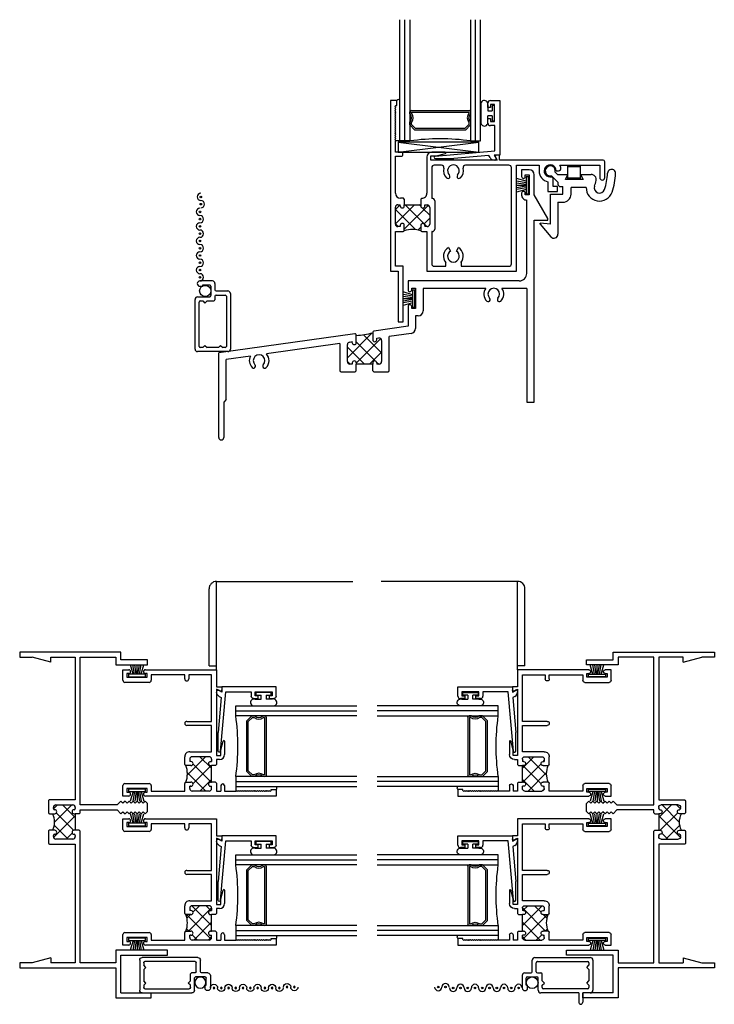
# Model space of a CAD drawing. Extents: x -12.9 to 24, y -0.5 to 48.
# Drawn here: x -12.9 to -4.3, y -0.4 to 11.8 of the extents above; entities that cross this region are included whole.
import ezdxf

# ---------------------------------------------------------------- set-up
doc = ezdxf.new("R2010")
doc.units = 0
doc.header["$LTSCALE"] = 0.3
doc.header["$MEASUREMENT"] = 0
doc.layers.get('0').update_dxf_attribs({"linetype": 'CONTINUOUS'})
for name, color, linetype in [('22B_SI04$0$HARD_SEAL', 7, 'CONTINUOUS'), ('22B_SI04$0$SPRNGLOK', 40, 'CONTINUOUS'), ('B220035$0$THERMAL', 3, 'CONTINUOUS'), ('B221022$0$THERMAL', 3, 'CONTINUOUS'), ('b221072$0$THERMAL', 3, 'CONTINUOUS'), ('B221072A$0$GLASS', 86, 'CONTINUOUS'), ('B221072A$0$HARD_SEAL', 7, 'CONTINUOUS'), ('B221072A$0$IG_SPACER', 86, 'CONTINUOUS'), ('B221072A$0$SETTING_BLOCK', 86, 'CONTINUOUS'), ('b221082$0$THERMAL', 3, 'CONTINUOUS'), ('B221082A$0$GLASS', 86, 'CONTINUOUS'), ('B221082A$0$HARD_SEAL', 7, 'CONTINUOUS'), ('B221082A$0$IG_SPACER', 86, 'CONTINUOUS'), ('b990670$0$SCREEN_MESH', 5, 'CONTINUOUS'), ('b990670$0$SPLINE', 5, 'CONTINUOUS'), ('b990671$0$SCREEN_MESH', 5, 'CONTINUOUS'), ('b990671$0$SPLINE', 5, 'CONTINUOUS'), ('E220035$0$EXT_FRAME', 5, 'CONTINUOUS'), ('E221022$0$EXT_FRAME', 5, 'CONTINUOUS'), ('E221072$0$EXT_SASH', 6, 'CONTINUOUS'), ('E221082$0$EXT_SASH', 6, 'CONTINUOUS'), ('E221092$0$EXT_BEAD', 1, 'CONTINUOUS'), ('E289003$0$EXT_MISC', 5, 'CONTINUOUS'), ('E990670$0$EXT_MISC', 5, 'CONTINUOUS'), ('E990671$0$EXT_MISC', 5, 'CONTINUOUS'), ('LIFT_RAIL', 6, 'CONTINUOUS')]:
    doc.layers.add(name, color=color, linetype=linetype)
doc.layers.add('DIMENSIONS_NOTES', color=7, linetype='CONTINUOUS', lineweight=13)

# ---------------------------------------------------------------- blocks, each defined once
blk = doc.blocks.new('22B_SI04$0$WS-229')
at = {"layer": '22B_SI04$0$HARD_SEAL'}
for p, q in [((-0.05, 0.038), (-0.083, 0.155)), ((-0.03, 0.038), (-0.052, 0.155)), ((-0.01, 0.038), (-0.029, 0.155)), ((0, 0.038), (0, 0.155)), ((0.01, 0.038), (0.029, 0.155)), ((0.03, 0.038), (0.052, 0.155)), ((0.05, 0.038), (0.085, 0.155)), ((-0.106, 0.038), (-0.106, 0.008)), ((0.106, 0.038), (-0.106, 0.038)), ((-0.106, 0.008), (0.106, 0.008)), ((0.106, 0.008), (0.106, 0.038))]:
    blk.add_line(p, q, dxfattribs=at)
blk = doc.blocks.new('E221092')
at = {"layer": 'E221092$0$EXT_BEAD'}
for p, q in [((-0.147, 0.587), (-0.147, 0.644)), ((-0.116, 0.675), (0, 0.675)), ((-0.063, 0.625), (-0.112, 0.625)), ((-0.112, 0.625), (-0.112, 0.587)), ((-0.063, 0.415), (-0.063, 0.625)), ((0, 0.675), (0, 0)), ((-0.112, 0.587), (-0.147, 0.587)), ((-0.147, 0.452), (-0.112, 0.452)), ((-0.147, 0.396), (-0.147, 0.452)), ((-0.112, 0.452), (-0.112, 0.415)), ((-0.112, 0.415), (-0.063, 0.415)), ((-0.062, 0.365), (-0.116, 0.365)), ((-0.062, 0.051), (-0.062, 0.365)), ((-0.798, -0.014), (-0.062, 0.051)), ((0, 0), (-0.067, 0)), ((-0.067, 0), (-0.044, -0.041)), ((-0.797, -0.044), (-0.568, -0.044)), ((-0.135, -0.006), (-0.568, -0.044)), ((-0.12, -0.032), (-0.135, -0.006)), ((-0.057, -0.063), (-0.066, -0.063))]:
    blk.add_line(p, q, dxfattribs=at)
for centre, radius, start, end in [((-0.116, 0.644), 0.031, 90, 180), ((-0.116, 0.396), 0.031, 180, 270), ((-0.797, -0.029), 0.015, 94.5767, 270), ((-0.066, -0.001), 0.062, 210, 270), ((-0.057, -0.048), 0.015, 270, 30)]:
    blk.add_arc(centre, radius, start, end, dxfattribs=at)
blk = doc.blocks.new('B221092')
blk.add_blockref('E221092', (0, 0))
blk = doc.blocks.new('B221072A$0$SB_16_2')
at = {"layer": 'B221072A$0$SETTING_BLOCK'}
for p, q in [((1, 0.125), (0, 0.125)), ((0, 0.125), (0, 0)), ((0, 0), (1, 0.125)), ((0, 0.125), (1, 0)), ((1, 0), (1, 0.125)), ((0, 0), (1, 0))]:
    blk.add_line(p, q, dxfattribs=at)
blk = doc.blocks.new('B221072A$0$G16_2_2')
at = {"layer": 'B221072A$0$GLASS'}
for p, q in [((0, 0), (0, 1.5)), ((0.062, 0), (0.062, 1.5)), ((0.124, 1.5), (0.124, 0)), ((0.876, 1.5), (0.876, 0)), ((0.938, 0), (0.938, 1.5)), ((1, 0), (1, 1.5)), ((0.062, 0), (0, 0)), ((0.124, 0), (0.062, 0)), ((0.876, 0), (0.938, 0)), ((0.938, 0), (1, 0))]:
    blk.add_line(p, q, dxfattribs=at)
at = {"layer": 'B221072A$0$IG_SPACER'}
for p, q in [((0.14, 0.375), (0.86, 0.375)), ((0.125, 0.335), (0.125, 0.36)), ((0.145, 0.355), (0.855, 0.355)), ((0.145, 0.342), (0.145, 0.355)), ((0.855, 0.355), (0.855, 0.342)), ((0.875, 0.36), (0.875, 0.335)), ((0.125, 0.197), (0.125, 0.235)), ((0.187, 0.135), (0.125, 0.197)), ((0.145, 0.205), (0.145, 0.228)), ((0.195, 0.155), (0.145, 0.205)), ((0.813, 0.135), (0.187, 0.135)), ((0.805, 0.155), (0.195, 0.155)), ((0.855, 0.205), (0.805, 0.155)), ((0.875, 0.197), (0.813, 0.135)), ((0.855, 0.228), (0.855, 0.205)), ((0.875, 0.235), (0.875, 0.197))]:
    blk.add_line(p, q, dxfattribs=at)
for centre, radius, start, end in [((0.14, 0.36), 0.015, 90, 180), ((0.86, 0.36), 0.015, 0, 90), ((0.073, 0.285), 0.0725, 316.3972, 43.6028), ((0.073, 0.285), 0.0925, 321.6083, 38.3917), ((0.927, 0.285), 0.0925, 141.6083, 218.3917), ((0.927, 0.285), 0.0725, 136.3972, 223.6028), ((0.5, -2.632), 2.658, 81.8685, 98.1315)]:
    blk.add_arc(centre, radius, start, end, dxfattribs=at)
blk = doc.blocks.new('B221072A$0$BULB')
at = {"layer": 'B221072A$0$HARD_SEAL'}
for p, q in [((-0.173, 0.11), (-0.173, -0.11)), ((-0.084, 0.105), (-0.084, 0.032)), ((-0.084, 0.032), (-0.032, 0.032)), ((-0.002, 0.095), (-0.032, 0.095)), ((-0.032, 0.095), (-0.032, 0.032)), ((-0.002, -0.095), (-0.002, 0.095)), ((-0.032, -0.031), (-0.084, -0.031)), ((-0.084, -0.105), (-0.084, -0.031)), ((-0.032, -0.031), (-0.032, -0.095)), ((-0.032, -0.095), (-0.002, -0.095))]:
    blk.add_line(p, q, dxfattribs=at)
for centre, start, end in [((-0.128, 0.113), 350.0325, 183.6902), ((-0.128, -0.113), 176.3098, 9.9675)]:
    blk.add_arc(centre, 0.0451, start, end, dxfattribs=at)
blk = doc.blocks.new('E221072')
at = {"layer": 'E221072$0$EXT_SASH'}
for p, q in [((0, 2.738), (0, 0.625)), ((0.08, 2.738), (0, 2.738)), ((0.08, 2.676), (0.08, 2.738)), ((0.056, 2.664), (0.068, 2.676)), ((0.068, 2.652), (0.056, 2.664)), ((0.056, 2.64), (0.068, 2.652)), ((0.068, 2.628), (0.056, 2.64)), ((0.056, 2.616), (0.068, 2.628)), ((0.068, 2.604), (0.056, 2.616)), ((0.056, 2.592), (0.068, 2.604)), ((0.068, 2.58), (0.056, 2.592)), ((0.056, 2.568), (0.068, 2.58)), ((0.068, 2.556), (0.056, 2.568)), ((0.068, 2.676), (0.08, 2.676)), ((0.056, 2.544), (0.068, 2.556)), ((0.068, 2.532), (0.056, 2.544)), ((0.056, 2.52), (0.068, 2.532)), ((0.068, 2.508), (0.056, 2.52)), ((0.056, 2.496), (0.068, 2.508)), ((0.068, 2.484), (0.056, 2.496)), ((0.056, 2.472), (0.068, 2.484)), ((0.068, 2.46), (0.056, 2.472)), ((0.056, 2.448), (0.068, 2.46)), ((0.068, 2.436), (0.056, 2.448)), ((0.056, 2.424), (0.068, 2.436)), ((0.068, 2.412), (0.056, 2.424)), ((0.056, 2.4), (0.068, 2.412)), ((0.068, 2.388), (0.056, 2.4)), ((0.056, 2.376), (0.068, 2.388)), ((0.068, 2.364), (0.056, 2.376)), ((0.056, 2.352), (0.068, 2.364)), ((0.068, 2.34), (0.056, 2.352)), ((0.056, 2.328), (0.068, 2.34)), ((0.068, 2.316), (0.056, 2.328)), ((0.056, 2.304), (0.068, 2.316)), ((0.068, 2.292), (0.056, 2.304)), ((0.056, 2.28), (0.068, 2.292)), ((0.068, 2.268), (0.056, 2.28)), ((0.056, 2.256), (0.068, 2.268)), ((0.068, 2.244), (0.056, 2.256)), ((0.062, 2.238), (0.068, 2.244)), ((0.062, 2.098), (0.062, 2.238)), ((0.13, 2.098), (0.062, 2.098)), ((0.678, 2.098), (0.512, 2.098)), ((0.57, 2.053), (0.681, 2.082)), ((0.062, 1.59), (0.062, 2.048)), ((0.062, 2.048), (0.13, 2.048)), ((0.451, 2.036), (0.451, 1.59)), ((0.501, 2), (0.501, 2.053)), ((0.501, 2.053), (0.57, 2.053)), ((1.321, 2), (0.501, 2)), ((1.3, 2.039), (1.321, 2)), ((1.352, 2.063), (1.314, 2.063)), ((1.352, 2), (1.352, 2.063)), ((2.634, 2), (1.352, 2)), ((2.654, 1.785), (2.654, 1.98)), ((0.512, 1.907), (0.512, 1.528)), ((0.632, 1.938), (0.543, 1.938)), ((1.468, 1.938), (0.929, 1.938)), ((1.5, 0.718), (1.5, 1.907)), ((1.561, 1.938), (1.84, 1.938)), ((1.561, 0.625), (1.561, 1.938)), ((1.84, 1.938), (1.84, 1.867)), ((2.054, 1.867), (2.081, 1.867)), ((2.097, 1.938), (2.591, 1.938)), ((2.591, 1.938), (2.591, 1.785)), ((1.951, 1.732), (1.951, 1.61)), ((2.014, 1.778), (1.998, 1.794)), ((2.014, 1.672), (2.014, 1.778)), ((1.951, 1.61), (2.067, 1.61)), ((2.067, 1.672), (2.014, 1.672)), ((2.067, 1.61), (2.067, 1.672)), ((0.16, 1.528), (0.124, 1.528)), ((0.172, 1.516), (0.16, 1.528)), ((0.375, 1.516), (0.388, 1.528)), ((0.512, 1.528), (0.517, 1.528)), ((0.548, 1.497), (0.548, 1.146)), ((0.062, 1.209), (0.062, 1.417)), ((0.093, 1.448), (0.122, 1.448)), ((0.122, 1.433), (0.122, 1.448)), ((0.172, 1.448), (0.375, 1.448)), ((0.172, 1.433), (0.172, 1.448)), ((0.375, 1.448), (0.375, 1.432)), ((0.426, 1.447), (0.455, 1.447)), ((0.426, 1.432), (0.426, 1.447)), ((0.486, 1.416), (0.486, 1.208)), ((0.062, 1.115), (0.157, 1.115)), ((0.062, 0.687), (0.062, 1.115)), ((0.122, 1.178), (0.093, 1.178)), ((0.122, 1.193), (0.122, 1.178)), ((0.172, 1.13), (0.172, 1.193)), ((0.375, 1.192), (0.375, 1.13)), ((0.375, 1.154), (0.375, 1.146)), ((0.39, 1.115), (0.451, 1.115)), ((0.426, 1.192), (0.426, 1.177)), ((0.455, 1.177), (0.426, 1.177)), ((0.451, 1.115), (0.451, 0.625)), ((0.517, 1.115), (0.512, 1.115)), ((0.512, 1.115), (0.512, 0.718)), ((0.719, 0.918), (0.744, 0.875)), ((0.817, 0.875), (0.842, 0.918)), ((0.687, 0.687), (0.687, 0.733)), ((0.874, 0.733), (0.874, 0.687)), ((0, 0.625), (0.094, 0.625)), ((0.156, 0.687), (0.062, 0.687)), ((0.094, 0.625), (0.094, 0)), ((0.156, 0), (0.156, 0.687)), ((0.451, 0.625), (1.561, 0.625)), ((0.543, 0.687), (0.687, 0.687)), ((0.874, 0.687), (1.468, 0.687)), ((0.094, 0), (0.156, 0))]:
    blk.add_line(p, q, dxfattribs=at)
for centre, radius, start, end in [((0.13, 2.073), 0.025, 0, 90), ((0.13, 2.073), 0.025, 270, 0), ((0.512, 2.036), 0.062, 90, 180), ((0.678, 2.09), 0.008, 285, 90), ((1.314, 2.047), 0.016, 90, 210), ((2.634, 1.98), 0.02, 0, 90), ((0.543, 1.907), 0.031, 90, 180), ((0.632, 1.907), 0.031, 345.2814, 90), ((0.78, 1.868), 0.122, 165.2814, 225.1428), ((0.78, 1.868), 0.0725, 314.8572, 225.1428), ((0.78, 1.868), 0.123, 314.8572, 14.7186), ((0.929, 1.907), 0.031, 90, 194.7186), ((1.468, 1.907), 0.031, 0, 90), ((1.978, 1.867), 0.138, 180, 258.7172), ((1.978, 1.867), 0.0755, 0, 284.7807), ((2.081, 1.898), 0.031, 270, 16.8412), ((1.978, 1.867), 0.138, 16.8412, 30.9636), ((0.712, 1.799), 0.025, 225.1428, 330), ((0.712, 1.799), 0.025, 330, 45.1428), ((0.849, 1.799), 0.025, 134.8572, 210), ((0.849, 1.799), 0.025, 210, 314.8572), ((2.623, 1.785), 0.031, 180, 0), ((0.124, 1.59), 0.062, 180, 270), ((0.389, 1.59), 0.062, 269.0832, 0), ((0.517, 1.497), 0.031, 0, 97.4137), ((0.093, 1.417), 0.031, 90, 180), ((0.147, 1.433), 0.025, 180, 270), ((0.147, 1.433), 0.025, 270, 360), ((0.401, 1.432), 0.025, 180, 270), ((0.401, 1.432), 0.025, 270, 360), ((0.455, 1.416), 0.031, 0, 90), ((0.093, 1.209), 0.031, 180, 270), ((0.147, 1.193), 0.025, 90, 180), ((0.147, 1.193), 0.025, 360, 90), ((0.157, 1.13), 0.015, 270, 0), ((0.39, 1.13), 0.015, 180, 270), ((0.401, 1.192), 0.025, 90, 180), ((0.401, 1.192), 0.025, 360, 90), ((0.455, 1.208), 0.031, 270, 0), ((0.517, 1.146), 0.031, 270, 360), ((0.78, 0.812), 0.123, 120, 220.2471), ((0.78, 0.812), 0.0725, 120, 60), ((0.78, 0.812), 0.122, 319.7529, 60), ((0.543, 0.718), 0.031, 180, 270), ((1.468, 0.718), 0.031, 270, 360)]:
    blk.add_arc(centre, radius, start, end, dxfattribs=at)
blk = doc.blocks.new('b221072')
at = {"layer": 'b221072$0$THERMAL'}
h = blk.add_hatch(dxfattribs=at)
h.set_pattern_fill('NET', color=256, angle=45, style=0)
h.paths.add_polyline_path([(0.486, 1.416, 0.414214), (0.455, 1.447), (0.426, 1.447), (0.426, 1.432, -0.414214), (0.401, 1.407, -0.414214), (0.375, 1.432), (0.375, 1.448), (0.172, 1.448), (0.172, 1.433, -0.414214), (0.147, 1.408, -0.414214), (0.122, 1.433), (0.122, 1.448), (0.093, 1.448, 0.414214), (0.062, 1.417), (0.062, 1.209, 0.414214), (0.093, 1.178), (0.122, 1.178), (0.122, 1.193, -0.414214), (0.147, 1.218, -0.414214), (0.172, 1.193), (0.172, 1.13, -0.094257), (0.171, 1.124, -0.179022), (0.377, 1.124, -0.094257), (0.375, 1.13), (0.375, 1.192, -0.414214), (0.401, 1.217, -0.414214), (0.426, 1.192), (0.426, 1.177), (0.455, 1.177, 0.414214), (0.486, 1.208)])
for p, q in [((0.172, 1.516), (0.172, 1.448)), ((0.375, 1.516), (0.375, 1.448))]:
    blk.add_line(p, q, dxfattribs=at)
blk.add_arc((0.274, 0.847), 0.296, 69.7006, 110.2994, dxfattribs=at)
blk.add_blockref('E221072', (0, 0))
blk = doc.blocks.new('B221072A')
at = {"layer": 'B221072A$0$HARD_SEAL'}
blk.add_line((-0.039, 2.238), (-0.094, 2.238), dxfattribs=at)
blk.add_arc((-0.056, 2.726), 0.0233, 42.8229, 148.6059, dxfattribs=at)
for name, p in [('B221072A$0$G16_2_2', (-0.039, 2.238)), ('B221092', (1.197, 2.063)), ('B221072A$0$SB_16_2', (-0.06, 2.098))]:
    blk.add_blockref(name, p)
for name, p in [('b221072', (-0.156, 0)), ('B221072A$0$BULB', (1.135, 2.58))]:
    blk.add_blockref(name, p, dxfattribs=at)
blk = doc.blocks.new('E221022')
at = {"layer": 'E221022$0$EXT_FRAME'}
for p, q in [((3.75, 3.349), (3.75, 3.265)), ((3.844, 3.349), (3.75, 3.349)), ((3.796, 3.287), (3.843, 3.287)), ((3.796, 3.265), (3.796, 3.287)), ((3.843, 3.287), (3.843, 3.037)), ((3.906, 3.037), (3.906, 3.287)), ((3.75, 3.059), (3.75, 3.036)), ((3.796, 3.037), (3.796, 3.059)), ((3.843, 3.037), (3.796, 3.037)), ((3.812, 2.974), (3.813, 2.974)), ((3.813, 2.067), (3.813, 2.974)), ((4.075, 2.744), (3.906, 3.037)), ((3.906, 0.474), (3.906, 2.724)), ((3.906, 2.724), (4.075, 2.724)), ((4.075, 2.724), (4.075, 2.744)), ((2.344, 1.974), (2.344, 1.862)), ((3.72, 1.974), (2.344, 1.974)), ((2.39, 1.884), (2.437, 1.884)), ((2.39, 1.862), (2.39, 1.884)), ((2.437, 1.884), (2.437, 1.634)), ((3.306, 1.881), (2.53, 1.881)), ((2.53, 1.881), (2.53, 1.603)), ((3.813, 1.881), (3.506, 1.881)), ((3.813, 1.881), (3.813, 0.474)), ((2.344, 1.656), (2.344, 1.412)), ((2.39, 1.634), (2.39, 1.656)), ((2.437, 1.634), (2.39, 1.634)), ((2.468, 1.541), (2.437, 1.541)), ((2.437, 1.541), (2.437, 1.385)), ((2.344, 1.412), (1.92, 1.353)), ((1.686, 1.32), (0, 1.083)), ((1.62, 1.217), (1.653, 1.222)), ((1.653, 1.207), (1.653, 1.222)), ((1.703, 1.21), (1.703, 1.305)), ((1.907, 1.338), (1.907, 1.246)), ((1.957, 1.265), (1.982, 1.268)), ((1.957, 1.246), (1.957, 1.265)), ((2.017, 1.237), (2.017, 0.975)), ((2.384, 1.324), (2.111, 1.286)), ((2.111, 0.865), (2.111, 1.286)), ((1.499, 1.2), (0.59, 1.072)), ((1.499, 1.2), (1.499, 0.865)), ((1.593, 0.975), (1.593, 1.186)), ((0, 0.037), (0, 1.083)), ((0.391, 1.044), (0.093, 1.002)), ((0.093, 0.505), (0.093, 1.002)), ((1.653, 0.944), (1.624, 0.944)), ((1.653, 0.959), (1.653, 0.944)), ((1.691, 0.85), (1.703, 0.862)), ((1.703, 0.959), (1.703, 0.944)), ((1.907, 0.944), (1.703, 0.944)), ((1.907, 0.959), (1.907, 0.944)), ((1.907, 0.862), (1.919, 0.85)), ((1.957, 0.959), (1.957, 0.944)), ((1.986, 0.944), (1.957, 0.944)), ((1.514, 0.85), (1.691, 0.85)), ((1.919, 0.85), (2.096, 0.85)), ((0.093, 0.505), (0.062, 0.474)), ((0.062, 0.474), (0.062, 0.037)), ((3.813, 0.474), (3.906, 0.474))]:
    blk.add_line(p, q, dxfattribs=at)
for centre, radius, start, end in [((3.844, 3.287), 0.062, 0, 90), ((3.773, 3.265), 0.023, 180, 0), ((3.773, 3.059), 0.023, 360, 180), ((3.812, 3.036), 0.062, 180, 270.9242), ((3.72, 2.067), 0.093, 270, 0), ((2.367, 1.862), 0.023, 180, 0), ((3.406, 1.81), 0.123, 144.5782, 224.9469), ((3.406, 1.81), 0.0725, 315.0531, 224.9469), ((3.406, 1.81), 0.123, 315.0531, 35.4218), ((3.337, 1.741), 0.025, 223.9968, 45.8971), ((3.475, 1.741), 0.025, 134.1029, 316.0032), ((2.367, 1.656), 0.023, 0, 180), ((2.468, 1.603), 0.062, 270, 0), ((1.922, 1.338), 0.015, 98, 180), ((2.375, 1.385), 0.062, 278, 0), ((1.688, 1.305), 0.015, 0, 98), ((1.932, 1.246), 0.025, 180, 0), ((1.986, 1.237), 0.031, 0, 98.0472), ((1.624, 1.186), 0.031, 98.0472, 180), ((1.678, 1.21), 0.025, 188.0236, 359.4303), ((0.5, 0.988), 0.122, 153.0141, 224.9469), ((0.5, 0.988), 0.0725, 315.0531, 224.9469), ((0.5, 0.988), 0.123, 315.0531, 42.9859), ((1.624, 0.975), 0.031, 180, 270), ((1.678, 0.959), 0.025, 0, 180), ((1.932, 0.959), 0.025, 0, 180), ((1.986, 0.975), 0.031, 270, 0), ((0.431, 0.919), 0.025, 223.9968, 45.8971), ((0.569, 0.919), 0.025, 134.1029, 316.0032), ((1.514, 0.865), 0.015, 180, 270), ((2.096, 0.865), 0.015, 270, 0), ((0.031, 0.037), 0.031, 180, 0)]:
    blk.add_arc(centre, radius, start, end, dxfattribs=at)
blk = doc.blocks.new('B221022')
at = {"layer": 'B221022$0$THERMAL'}
h = blk.add_hatch(dxfattribs=at)
h.set_pattern_fill('NET', color=256, angle=45, style=0)
h.paths.add_polyline_path([(2.017, 1.237, 0.455975), (1.982, 1.268), (1.957, 1.265), (1.957, 1.246, -1), (1.907, 1.246), (1.907, 1.332, -0.056951), (1.703, 1.299), (1.703, 1.21, -0.936979), (1.653, 1.207), (1.653, 1.222), (1.62, 1.217, 0.37365), (1.593, 1.186), (1.593, 0.975, 0.414214), (1.624, 0.944), (1.653, 0.944), (1.653, 0.959, -1), (1.703, 0.959), (1.703, 0.944), (1.907, 0.944), (1.907, 0.959, -1), (1.957, 0.959), (1.957, 0.944), (1.986, 0.944, 0.414214), (2.017, 0.975)])
for p, q in [((1.703, 0.862), (1.703, 0.944)), ((1.907, 0.862), (1.907, 0.944))]:
    blk.add_line(p, q, dxfattribs=at)
blk.add_arc((1.661, 2.208), 0.91, 272.6387, 285.6768, dxfattribs=at)
blk.add_blockref('E221022', (0, 0), dxfattribs=at)
blk = doc.blocks.new('E289003')
at = {"layer": 'E289003$0$EXT_MISC'}
for p, q in [((0.016, -0.06), (0.095, -0.139)), ((0.06, -0.016), (0.089, -0.045)), ((0.089, -0.045), (0.218, -0.045)), ((0.187, -0.107), (0.218, -0.045)), ((0.407, -0.107), (0.187, -0.107)), ((0.376, -0.045), (0.507, -0.045)), ((0.376, -0.045), (0.407, -0.107)), ((0.095, -0.139), (0.095, -0.163)), ((0.127, -0.195), (0.157, -0.195)), ((0.157, -0.288), (0.157, -0.195)), ((0.445, -0.207), (0.257, -0.207)), ((0.257, -0.288), (0.257, -0.207)), ((0.002, -0.659), (0.002, -0.288)), ((0.002, -0.288), (0.157, -0.288)), ((0.095, -0.388), (0.095, -0.783)), ((0.095, -0.388), (0.095, -0.388)), ((0.095, -0.388), (0.157, -0.388)), ((-0.123, -0.661), (-0.123, -0.648)), ((0.002, -0.659), (-0.123, -0.648)), ((-0.123, -0.661), (0.007, -0.815))]:
    blk.add_line(p, q, dxfattribs=at)
for centre, radius, start, end in [((0, 0), 0.062, 345, 285), ((0.759, -0.031), 0.05, 357.6623, 177.6623), ((0.507, -0.107), 0.062, 348.0789, 90), ((0, 0), 0.58, 341.0539, 348.0789), ((0, 0), 0.71, 341.0539, 357.6623), ((0, 0), 0.81, 341.0539, 357.6623), ((0.127, -0.163), 0.032, 180, 270), ((0.61, -0.209), 0.165, 179.1603, 341.0539), ((0.61, -0.209), 0.065, 161.0539, 341.0539), ((0.157, -0.288), 0.1, 270, 0), ((0.045, -0.783), 0.05, 220.0083, 0)]:
    blk.add_arc(centre, radius, start, end, dxfattribs=at)
blk = doc.blocks.new('b289003')
blk.add_blockref('E289003', (0, 0))
blk = doc.blocks.new('22B_SI04$0$Loksprng')
at = {"layer": '22B_SI04$0$SPRNGLOK'}
for p, q in [((-0.079, 0), (-0.079, 0.183)), ((-0.079, 0.163), (0.079, 0.163)), ((0.079, 0), (0.079, 0.183)), ((-0.079, 0.02), (0.079, 0.02))]:
    blk.add_line(p, q, dxfattribs=at)
blk = doc.blocks.new('22B_SI04')
for name, p in [('B221072A', (-1.624, 1)), ('b289003', (0.199, 2.867)), ('22B_SI04$0$Loksprng', (0.496, 2.76)), ('B221022', (-3.906, -0.468))]:
    blk.add_blockref(name, p)
at = {"layer": '22B_SI04$0$HARD_SEAL', "rotation": 90}
for p in [(-0.063, 2.688), (-1.469, 1.285)]:
    blk.add_blockref('22B_SI04$0$WS-229', p, dxfattribs=at)
blk = doc.blocks.new('B221082A$0$WS-229')
at = {"layer": 'B221082A$0$HARD_SEAL'}
for p, q in [((-0.05, 0.038), (-0.083, 0.155)), ((-0.03, 0.038), (-0.052, 0.155)), ((-0.01, 0.038), (-0.029, 0.155)), ((0, 0.038), (0, 0.155)), ((0.01, 0.038), (0.029, 0.155)), ((0.03, 0.038), (0.052, 0.155)), ((0.05, 0.038), (0.085, 0.155)), ((-0.106, 0.038), (-0.106, 0.008)), ((0.106, 0.038), (-0.106, 0.038)), ((-0.106, 0.008), (0.106, 0.008)), ((0.106, 0.008), (0.106, 0.038))]:
    blk.add_line(p, q, dxfattribs=at)
blk = doc.blocks.new('B221082A$0$BULB_680')
at = {"layer": 'B221082A$0$HARD_SEAL'}
for p, q in [((-0.175, 0.014), (-0.175, -0.218)), ((-0.092, 0), (-0.092, -0.074)), ((-0.092, -0.074), (-0.04, -0.074)), ((-0.04, -0.01), (-0.04, -0.074)), ((-0.01, -0.01), (-0.04, -0.01)), ((-0.01, -0.2), (-0.01, -0.01)), ((-0.04, -0.137), (-0.092, -0.137)), ((-0.092, -0.21), (-0.092, -0.137)), ((-0.04, -0.137), (-0.04, -0.2)), ((-0.04, -0.2), (-0.01, -0.2))]:
    blk.add_line(p, q, dxfattribs=at)
for centre, radius, start, end in [((-0.132, 0.015), 0.0428, 339.9497, 180.6904), ((-0.132, -0.225), 0.043, 171.8061, 19.8049)]:
    blk.add_arc(centre, radius, start, end, dxfattribs=at)
blk = doc.blocks.new('B221082A$0$G16_2_2')
at = {"layer": 'B221082A$0$GLASS'}
for p, q in [((0, 0), (0, 1.5)), ((0.062, 0), (0.062, 1.5)), ((0.124, 1.5), (0.124, 0)), ((0.874, 1.5), (0.874, 0)), ((0.936, 0), (0.936, 1.5)), ((0.998, 0), (0.998, 1.5)), ((0.062, 0), (0, 0)), ((0.124, 0), (0.062, 0)), ((0.874, 0), (0.936, 0)), ((0.936, 0), (0.998, 0))]:
    blk.add_line(p, q, dxfattribs=at)
at = {"layer": 'B221082A$0$IG_SPACER'}
for p, q in [((0.139, 0.375), (0.859, 0.375)), ((0.124, 0.335), (0.124, 0.36)), ((0.144, 0.355), (0.854, 0.355)), ((0.144, 0.342), (0.144, 0.355)), ((0.854, 0.355), (0.854, 0.342)), ((0.874, 0.36), (0.874, 0.335)), ((0.124, 0.197), (0.124, 0.235)), ((0.186, 0.135), (0.124, 0.197)), ((0.144, 0.205), (0.144, 0.228)), ((0.194, 0.155), (0.144, 0.205)), ((0.812, 0.135), (0.186, 0.135)), ((0.804, 0.155), (0.194, 0.155)), ((0.854, 0.205), (0.804, 0.155)), ((0.874, 0.197), (0.812, 0.135)), ((0.854, 0.228), (0.854, 0.205)), ((0.874, 0.235), (0.874, 0.197))]:
    blk.add_line(p, q, dxfattribs=at)
for centre, radius, start, end in [((0.139, 0.36), 0.015, 90, 180), ((0.859, 0.36), 0.015, 0, 90), ((0.072, 0.285), 0.0725, 316.3972, 43.6028), ((0.072, 0.285), 0.0925, 321.6083, 38.3917), ((0.926, 0.285), 0.0925, 141.6083, 218.3917), ((0.926, 0.285), 0.0725, 136.3972, 223.6028), ((0.499, -2.618), 2.644, 81.847, 98.153)]:
    blk.add_arc(centre, radius, start, end, dxfattribs=at)
blk = doc.blocks.new('E221082')
at = {"layer": 'E221082$0$EXT_SASH'}
for p, q in [((1.482, 1.898), (1.562, 1.898)), ((1.482, 1.836), (1.482, 1.898)), ((1.494, 1.836), (1.482, 1.836)), ((1.506, 1.824), (1.494, 1.836)), ((1.562, 1.898), (1.562, 0.278)), ((1.494, 1.812), (1.506, 1.824)), ((1.506, 1.8), (1.494, 1.812)), ((1.494, 1.788), (1.506, 1.8)), ((1.506, 1.776), (1.494, 1.788)), ((1.494, 1.764), (1.506, 1.776)), ((1.506, 1.752), (1.494, 1.764)), ((1.494, 1.74), (1.506, 1.752)), ((1.506, 1.728), (1.494, 1.74)), ((1.494, 1.716), (1.506, 1.728)), ((1.506, 1.704), (1.494, 1.716)), ((1.494, 1.692), (1.506, 1.704)), ((1.506, 1.68), (1.494, 1.692)), ((1.494, 1.668), (1.506, 1.68)), ((1.506, 1.656), (1.494, 1.668)), ((1.494, 1.644), (1.506, 1.656)), ((1.506, 1.632), (1.494, 1.644)), ((1.494, 1.62), (1.506, 1.632)), ((1.506, 1.608), (1.494, 1.62)), ((1.494, 1.596), (1.506, 1.608)), ((1.506, 1.584), (1.494, 1.596)), ((1.494, 1.572), (1.506, 1.584)), ((1.506, 1.56), (1.494, 1.572)), ((1.494, 1.548), (1.506, 1.56)), ((1.506, 1.536), (1.494, 1.548)), ((1.494, 1.524), (1.506, 1.536)), ((1.506, 1.512), (1.494, 1.524)), ((1.494, 1.5), (1.506, 1.512)), ((1.506, 1.488), (1.494, 1.5)), ((1.494, 1.476), (1.506, 1.488)), ((1.506, 1.464), (1.494, 1.476)), ((1.494, 1.452), (1.506, 1.464)), ((1.506, 1.44), (1.494, 1.452)), ((1.494, 1.428), (1.506, 1.44)), ((1.506, 1.416), (1.494, 1.428)), ((1.494, 1.404), (1.506, 1.416)), ((1.5, 1.398), (1.494, 1.404)), ((1.5, 1.258), (1.5, 1.398)), ((0.21, 1.223), (0.248, 1.223)), ((0.21, 1.16), (0.21, 1.223)), ((0.9915, 1.213), (0.8814, 1.2423)), ((0.8835, 1.258), (1.0495, 1.258)), ((1.4336, 1.258), (1.5, 1.258)), ((0, 1.16), (0.21, 1.16)), ((0, 0.278), (0, 1.16)), ((0.638, 1.098), (0.062, 1.098)), ((0.062, 1.098), (0.062, 0.816)), ((0.2619, 1.199), (0.241, 1.16)), ((0.241, 1.16), (1.0615, 1.16)), ((0.638, 0.791), (0.638, 1.098)), ((1.013, 1.098), (0.688, 1.098)), ((0.688, 1.098), (0.688, 0.791)), ((1.0615, 1.213), (0.9915, 1.213)), ((1.013, 0.828), (1.013, 1.098)), ((1.0615, 1.16), (1.0615, 1.213)), ((1.106, 1.099), (1.135, 1.099)), ((1.1115, 1.196), (1.1115, 1.16)), ((1.1115, 1.16), (1.173, 1.16)), ((1.135, 1.084), (1.135, 1.099)), ((1.185, 1.148), (1.173, 1.16)), ((1.39, 1.098), (1.185, 1.098)), ((1.185, 1.084), (1.185, 1.098)), ((1.39, 1.148), (1.402, 1.16)), ((1.39, 1.084), (1.39, 1.098)), ((1.402, 1.16), (1.5, 1.16)), ((1.4336, 1.213), (1.5, 1.213)), ((1.44, 1.084), (1.44, 1.099)), ((1.469, 1.099), (1.44, 1.099)), ((1.5, 1.16), (1.5, 1.213)), ((1.075, 1.068), (1.075, 0.859)), ((1.5, 1.068), (1.5, 0.859)), ((0.062, 0.816), (0.113, 0.816)), ((0.113, 0.766), (0.062, 0.766)), ((0.062, 0.766), (0.062, 0.35)), ((1.17, 0.766), (1.075, 0.766)), ((1.106, 0.828), (1.135, 0.828)), ((1.135, 0.843), (1.135, 0.828)), ((1.185, 0.843), (1.185, 0.781)), ((1.39, 0.781), (1.39, 0.843)), ((1.5, 0.766), (1.405, 0.766)), ((1.44, 0.843), (1.44, 0.828)), ((1.469, 0.828), (1.44, 0.828)), ((1.5, 0.35), (1.5, 0.766)), ((0.046, 0.3), (0.046, 0.278)), ((0.093, 0.3), (0.046, 0.3)), ((0.062, 0.35), (0.13, 0.35)), ((0.093, 0.05), (0.093, 0.3)), ((0.155, 0.325), (0.155, 0.025)), ((1.407, 0.025), (1.407, 0.325)), ((1.432, 0.35), (1.5, 0.35)), ((1.516, 0.3), (1.469, 0.3)), ((1.469, 0.3), (1.469, 0.05)), ((1.516, 0.278), (1.516, 0.3)), ((0, 0), (0, 0.072)), ((0.13, 0), (0, 0)), ((0.046, 0.072), (0.046, 0.05)), ((0.046, 0.05), (0.093, 0.05)), ((1.562, 0), (1.432, 0)), ((1.469, 0.05), (1.516, 0.05)), ((1.516, 0.05), (1.516, 0.072)), ((1.562, 0.072), (1.562, 0))]:
    blk.add_line(p, q, dxfattribs=at)
for centre, radius, start, end in [((0.248, 1.207), 0.016, 330, 90), ((0.8835, 1.25), 0.008, 90, 255), ((1.0495, 1.196), 0.062, 0, 90), ((1.4336, 1.2355), 0.0225, 90, 270), ((1.106, 1.068), 0.031, 90, 180), ((1.469, 1.068), 0.031, 0, 90), ((1.16, 1.084), 0.025, 180, 270), ((1.16, 1.084), 0.025, 270, 0), ((1.415, 1.084), 0.025, 180, 270), ((1.415, 1.084), 0.025, 270, 360), ((1.106, 0.859), 0.031, 180, 270), ((1.16, 0.843), 0.025, 90, 180), ((1.16, 0.843), 0.025, 360, 90), ((1.415, 0.843), 0.025, 90, 180), ((1.415, 0.843), 0.025, 0, 90), ((1.469, 0.859), 0.031, 270, 0), ((0.113, 0.791), 0.025, 0, 90), ((0.113, 0.791), 0.025, 270, 360), ((0.663, 0.791), 0.025, 180, 270), ((0.663, 0.791), 0.025, 270, 360), ((1.075, 0.828), 0.062, 180, 270), ((1.17, 0.781), 0.015, 270, 360), ((1.405, 0.781), 0.015, 180, 270), ((0.023, 0.278), 0.023, 180, 270), ((0.023, 0.278), 0.023, 270, 0), ((0.13, 0.325), 0.025, 0, 90), ((1.432, 0.325), 0.025, 90, 180), ((1.539, 0.278), 0.023, 180, 270), ((1.539, 0.278), 0.023, 270, 0), ((0.023, 0.072), 0.023, 90, 180), ((0.023, 0.072), 0.023, 360, 90), ((0.13, 0.025), 0.025, 270, 360), ((1.432, 0.025), 0.025, 180, 270), ((1.539, 0.072), 0.023, 90, 180), ((1.539, 0.072), 0.023, 0, 90)]:
    blk.add_arc(centre, radius, start, end, dxfattribs=at)
blk = doc.blocks.new('b221082')
at = {"layer": 'b221082$0$THERMAL'}
h = blk.add_hatch(dxfattribs=at)
h.set_pattern_fill('NET', color=256, angle=45, style=0)
h.paths.add_polyline_path([(1.185, 0.843), (1.185, 0.781, -0.033265), (1.185, 0.779, -0.20043), (1.39, 0.779, -0.033265), (1.39, 0.781), (1.39, 0.843, -0.414214), (1.415, 0.868, -0.414214), (1.44, 0.843), (1.44, 0.828), (1.469, 0.828, 0.414214), (1.5, 0.859), (1.5, 1.068, 0.414214), (1.469, 1.099), (1.44, 1.099), (1.44, 1.084, -0.414214), (1.415, 1.059, -0.414214), (1.39, 1.084), (1.39, 1.098), (1.185, 1.098), (1.185, 1.084, -0.414214), (1.16, 1.059, -0.414214), (1.135, 1.084), (1.135, 1.099), (1.106, 1.099, 0.414214), (1.075, 1.068), (1.075, 0.859, 0.414214), (1.106, 0.828), (1.135, 0.828), (1.135, 0.843, -0.414214), (1.16, 0.868, -0.414214)])
for p, q in [((1.185, 1.148), (1.185, 1.098)), ((1.39, 1.148), (1.39, 1.098))]:
    blk.add_line(p, q, dxfattribs=at)
blk.add_arc((1.287, 0.533), 0.266, 67.3327, 112.6673, dxfattribs=at)
blk.add_blockref('E221082', (0, 0), dxfattribs=at)
blk = doc.blocks.new('B221082A')
blk.add_line((-0.5, 0.117), (-0.5, 0.062))
blk.add_arc((-0.015, 0.099), 0.0238, 309.0801, 50.9199)
blk.add_blockref('B221082A$0$WS-229', (-1.723, 1.469))
for name, p, rotation in [('b221082', (-1.898, 1.562), 270), ('B221082A$0$BULB_680', (-0.26, 1.29), 90), ('B221082A$0$G16_2_2', (-0.5, 1.115), 270), ('B221082A$0$WS-229', (-1.723, 0.093), 180)]:
    blk.add_blockref(name, p, dxfattribs=dict(rotation=rotation))
at = {"xscale": -1, "rotation": 270}
blk.add_blockref('B221092', (-0.675, 1.353), dxfattribs=at)
blk = doc.blocks.new('E220035')
at = {"layer": 'E220035$0$EXT_FRAME'}
for p, q in [((3.748, 1.832), (3.686, 1.832)), ((3.686, 1.832), (3.686, 1.192)), ((3.748, 1.254), (3.748, 1.832)), ((4.278, 1.629), (4.216, 1.629)), ((4.216, 1.254), (4.216, 1.629)), ((4.278, 1.192), (4.278, 1.629)), ((0.094, 1.582), (0.094, 1.254)), ((0.156, 1.582), (0.094, 1.582)), ((0.156, 1.192), (0.156, 1.582)), ((1.871, 1.582), (1.843, 1.554)), ((1.843, 1.554), (1.868, 1.529)), ((1.868, 1.529), (1.843, 1.504)), ((1.843, 1.504), (1.868, 1.479)), ((1.868, 1.479), (1.843, 1.454)), ((1.971, 1.582), (1.871, 1.582)), ((1.999, 1.554), (1.971, 1.582)), ((1.974, 1.529), (1.999, 1.554)), ((1.999, 1.504), (1.974, 1.529)), ((1.974, 1.479), (1.999, 1.504)), ((1.999, 1.454), (1.974, 1.479)), ((1.843, 1.454), (1.868, 1.429)), ((1.868, 1.429), (1.843, 1.404)), ((1.843, 1.404), (1.868, 1.379)), ((1.868, 1.379), (1.843, 1.354)), ((1.843, 1.354), (1.868, 1.329)), ((1.974, 1.429), (1.999, 1.454)), ((1.999, 1.404), (1.974, 1.429)), ((1.974, 1.379), (1.999, 1.404)), ((1.999, 1.354), (1.974, 1.379)), ((1.974, 1.329), (1.999, 1.354)), ((0, 1.254), (0, 0)), ((0.094, 1.254), (0, 1.254)), ((1.868, 1.329), (1.843, 1.304)), ((1.843, 1.304), (1.868, 1.279)), ((1.868, 1.279), (1.843, 1.254)), ((1.843, 1.254), (1.89, 1.207)), ((1.952, 1.207), (1.999, 1.254)), ((1.999, 1.304), (1.974, 1.329)), ((1.974, 1.279), (1.999, 1.304)), ((1.999, 1.254), (1.974, 1.279)), ((4.216, 1.254), (3.748, 1.254)), ((0.062, 1.192), (0.156, 1.192)), ((0.062, 0.75), (0.062, 1.192)), ((1.89, 1.207), (1.89, 0.75)), ((1.952, 0.75), (1.952, 1.207)), ((3.686, 1.192), (3.844, 1.192)), ((3.844, 1.192), (3.844, 0.75)), ((3.906, 0), (3.906, 1.192)), ((3.906, 1.192), (4.278, 1.192)), ((1.89, 0.75), (0.062, 0.75)), ((1.987, 0.75), (1.952, 0.75)), ((1.999, 0.738), (1.987, 0.75)), ((2.203, 0.738), (2.215, 0.75)), ((3.844, 0.75), (2.215, 0.75)), ((0.062, 0.688), (1.827, 0.688)), ((0.062, 0.387), (0.062, 0.688)), ((1.827, 0.688), (1.827, 0.371)), ((1.889, 0.449), (1.889, 0.657)), ((1.92, 0.688), (1.934, 0.688)), ((1.999, 0.688), (2.203, 0.688)), ((1.999, 0.673), (1.999, 0.688)), ((2.203, 0.688), (2.203, 0.673)), ((2.268, 0.688), (2.282, 0.688)), ((2.313, 0.657), (2.313, 0.449)), ((2.375, 0.371), (2.375, 0.688)), ((2.375, 0.688), (3.844, 0.688)), ((3.844, 0.688), (3.844, 0.387)), ((0.124, 0.387), (0.062, 0.156)), ((0.124, 0.387), (0.062, 0.387)), ((1.934, 0.418), (1.92, 0.418)), ((1.999, 0.371), (1.999, 0.433)), ((2.203, 0.433), (2.203, 0.371)), ((2.282, 0.418), (2.268, 0.418)), ((3.782, 0.387), (3.844, 0.156)), ((3.782, 0.387), (3.844, 0.387)), ((1.842, 0.356), (1.984, 0.356)), ((2.218, 0.356), (2.36, 0.356)), ((0.062, 0), (0.062, 0.156)), ((3.844, 0.156), (3.844, 0)), ((0, 0), (0.062, 0)), ((3.844, 0), (3.906, 0))]:
    blk.add_line(p, q, dxfattribs=at)
for centre, radius, start, end in [((1.92, 0.657), 0.031, 90, 180), ((1.934, 0.673), 0.015, 360, 90), ((1.974, 0.673), 0.025, 180, 270), ((1.974, 0.673), 0.025, 270, 360), ((2.228, 0.673), 0.025, 180, 270), ((2.228, 0.673), 0.025, 270, 0), ((2.268, 0.673), 0.015, 90, 180), ((2.282, 0.657), 0.031, 0, 90), ((1.842, 0.371), 0.015, 180, 270), ((1.92, 0.449), 0.031, 180, 270), ((1.934, 0.433), 0.015, 270, 0), ((1.974, 0.433), 0.025, 90, 180), ((1.974, 0.433), 0.025, 0, 90), ((1.984, 0.371), 0.015, 270, 0), ((2.228, 0.433), 0.025, 90, 180), ((2.218, 0.371), 0.015, 180, 270), ((2.228, 0.433), 0.025, 0, 90), ((2.268, 0.433), 0.015, 180, 270), ((2.282, 0.449), 0.031, 270, 360), ((2.36, 0.371), 0.015, 270, 0)]:
    blk.add_arc(centre, radius, start, end, dxfattribs=at)
blk = doc.blocks.new('B220035')
at = {"layer": 'B220035$0$THERMAL'}
h = blk.add_hatch(dxfattribs=at)
h.set_pattern_fill('NET', color=256, angle=45, style=0)
h.paths.add_polyline_path([(2.313, 0.657, 0.414214), (2.282, 0.688), (2.268, 0.688, 0.414214), (2.253, 0.673, -0.414214), (2.228, 0.648, -0.414214), (2.203, 0.673), (2.203, 0.688), (1.999, 0.688), (1.999, 0.673, -0.414214), (1.974, 0.648, -0.414214), (1.949, 0.673, 0.414214), (1.934, 0.688), (1.92, 0.688, 0.414214), (1.889, 0.657), (1.889, 0.449, 0.414214), (1.92, 0.418), (1.934, 0.418, 0.414214), (1.949, 0.433, -0.414214), (1.974, 0.458, -0.414214), (1.999, 0.433), (1.999, 0.408, -0.224996), (2.203, 0.408), (2.203, 0.433, -0.414214), (2.228, 0.458, -0.414214), (2.253, 0.433, 0.414214), (2.268, 0.418), (2.282, 0.418, 0.414214), (2.313, 0.449)])
for p, q in [((1.999, 0.738), (1.999, 0.688)), ((2.203, 0.738), (2.203, 0.688))]:
    blk.add_line(p, q, dxfattribs=at)
blk.add_arc((2.101, 0.193), 0.238, 64.6397, 115.3603, dxfattribs=at)
blk.add_blockref('E220035', (0, 0))
blk = doc.blocks.new('22BDJI02')
at = {"rotation": 270}
blk.add_blockref('B220035', (0, 3.906), dxfattribs=at)
for p in [(3.176, 2.126), (3.176, 0.282)]:
    blk.add_blockref('B221082A', p)
blk = doc.blocks.new('E990670')
at = {"layer": 'E990670$0$EXT_MISC'}
for p, q in [((0.215, 0.875), (0.061, 0.875)), ((0.061, 0.809), (0.097, 0.809)), ((0.097, 0.825), (0.182, 0.825)), ((0.097, 0.809), (0.097, 0.825)), ((0.197, 0.81), (0.197, 0.693)), ((0.247, 0.843), (0.247, 0.766)), ((0.262, 0.751), (0.406, 0.751)), ((0, 0.032), (0, 0.646)), ((0.032, 0.678), (0.182, 0.678)), ((0.05, 0.065), (0.05, 0.613)), ((0.065, 0.628), (0.095, 0.628)), ((0.095, 0.628), (0.122, 0.601)), ((0.122, 0.601), (0.149, 0.628)), ((0.149, 0.628), (0.232, 0.628)), ((0.247, 0.686), (0.247, 0.643)), ((0.262, 0.701), (0.373, 0.701)), ((0.388, 0.686), (0.388, 0.065)), ((0.438, 0.719), (0.438, 0.032)), ((0.406, 0), (0.032, 0)), ((0.095, 0.05), (0.065, 0.05)), ((0.095, 0.05), (0.122, 0.077)), ((0.122, 0.077), (0.149, 0.05)), ((0.289, 0.05), (0.149, 0.05)), ((0.289, 0.05), (0.316, 0.077)), ((0.316, 0.077), (0.343, 0.05)), ((0.373, 0.05), (0.343, 0.05))]:
    blk.add_line(p, q, dxfattribs=at)
for centre, radius, start, end in [((0.061, 0.842), 0.033, 90, 270), ((0.215, 0.843), 0.032, 0, 90), ((0.182, 0.81), 0.015, 0, 90), ((0.262, 0.766), 0.015, 180, 270), ((0.406, 0.719), 0.032, 360, 90), ((0.032, 0.646), 0.032, 90, 180), ((0.065, 0.613), 0.015, 90, 180), ((0.182, 0.693), 0.015, 270, 0), ((0.232, 0.643), 0.015, 270, 0), ((0.262, 0.686), 0.015, 90, 180), ((0.373, 0.686), 0.015, 0, 90), ((0.032, 0.032), 0.032, 180, 270), ((0.065, 0.065), 0.015, 180, 270), ((0.373, 0.065), 0.015, 270, 0), ((0.406, 0.032), 0.032, 270, 360)]:
    blk.add_arc(centre, radius, start, end, dxfattribs=at)
blk = doc.blocks.new('b990670')
at = {"layer": 'b990670$0$SCREEN_MESH'}
for centre in [(0.072, 1.915), (0.072, 1.825), (0.061, 1.73), (0.061, 1.64), (0.061, 1.55), (0.061, 1.46), (0.061, 1.37), (0.061, 1.28), (0.061, 1.19), (0.061, 1.1), (0.061, 1.01), (0.061, 0.92)]:
    blk.add_circle(centre, 0.01, dxfattribs=at)
for centre, start, end in [((0.072, 1.915), 90, 270), ((0.072, 1.825), 270, 90), ((0.061, 1.73), 90, 270), ((0.061, 1.55), 90, 270), ((0.061, 1.64), 270, 90), ((0.061, 1.46), 270, 90), ((0.061, 1.37), 90, 270), ((0.061, 1.19), 90, 270), ((0.061, 1.28), 270, 90), ((0.061, 1.1), 270, 90), ((0.061, 1.01), 90, 270)]:
    blk.add_arc(centre, 0.045, start, end, dxfattribs=at)
at = {"layer": 'b990670$0$SPLINE'}
blk.add_circle((0.127, 0.751), 0.0697, dxfattribs=at)
blk.add_arc((0.061, 0.92), 0.045, 270, 90, dxfattribs=at)
blk.add_blockref('E990670', (0, 0), dxfattribs=at)
blk = doc.blocks.new('E990671')
at = {"layer": 'E990671$0$EXT_MISC'}
for p, q in [((0.215, 0.875), (0.061, 0.875)), ((0.061, 0.809), (0.097, 0.809)), ((0.097, 0.809), (0.097, 0.825)), ((0.097, 0.825), (0.182, 0.825)), ((0.197, 0.81), (0.197, 0.693)), ((0.247, 0.843), (0.247, 0.766)), ((0.262, 0.751), (0.406, 0.751)), ((0, 0.175), (0, 0.646)), ((0.032, 0.678), (0.182, 0.678)), ((0.05, 0.065), (0.05, 0.613)), ((0.065, 0.628), (0.095, 0.628)), ((0.095, 0.628), (0.122, 0.601)), ((0.122, 0.601), (0.149, 0.628)), ((0.149, 0.628), (0.232, 0.628)), ((0.247, 0.686), (0.247, 0.643)), ((0.262, 0.701), (0.373, 0.701)), ((0.388, 0.686), (0.388, 0.065)), ((0.438, 0.719), (0.438, 0.032)), ((0, 0.175), (-0.115, 0.175)), ((0, 0.125), (-0.115, 0.125)), ((0, 0.032), (0, 0.125)), ((0.406, 0), (0.032, 0)), ((0.095, 0.05), (0.065, 0.05)), ((0.095, 0.05), (0.122, 0.077)), ((0.122, 0.077), (0.149, 0.05)), ((0.289, 0.05), (0.149, 0.05)), ((0.289, 0.05), (0.316, 0.077)), ((0.316, 0.077), (0.343, 0.05)), ((0.373, 0.05), (0.343, 0.05))]:
    blk.add_line(p, q, dxfattribs=at)
for centre, radius, start, end in [((0.061, 0.842), 0.033, 90, 270), ((0.215, 0.843), 0.032, 0, 90), ((0.182, 0.81), 0.015, 0, 90), ((0.262, 0.766), 0.015, 180, 270), ((0.406, 0.719), 0.032, 360, 90), ((0.032, 0.646), 0.032, 90, 180), ((0.065, 0.613), 0.015, 90, 180), ((0.182, 0.693), 0.015, 270, 0), ((0.232, 0.643), 0.015, 270, 360), ((0.262, 0.686), 0.015, 90, 180), ((0.373, 0.686), 0.015, 360, 90), ((-0.115, 0.15), 0.025, 90, 270), ((0.032, 0.032), 0.032, 180, 270), ((0.065, 0.065), 0.015, 180, 270), ((0.373, 0.065), 0.015, 270, 0), ((0.406, 0.032), 0.032, 270, 360)]:
    blk.add_arc(centre, radius, start, end, dxfattribs=at)
blk = doc.blocks.new('b990671')
at = {"layer": 'b990671$0$SCREEN_MESH'}
for centre in [(0.072, 1.915), (0.072, 1.825), (0.061, 1.73), (0.061, 1.64), (0.061, 1.55), (0.061, 1.46), (0.061, 1.37), (0.061, 1.28), (0.061, 1.19), (0.061, 1.1), (0.061, 1.01), (0.061, 0.92)]:
    blk.add_circle(centre, 0.01, dxfattribs=at)
for centre, start, end in [((0.072, 1.915), 90, 270), ((0.072, 1.825), 270, 90), ((0.061, 1.73), 90, 270), ((0.061, 1.55), 90, 270), ((0.061, 1.64), 270, 90), ((0.061, 1.46), 270, 90), ((0.061, 1.37), 90, 270), ((0.061, 1.19), 90, 270), ((0.061, 1.28), 270, 90), ((0.061, 1.1), 270, 90), ((0.061, 1.01), 90, 270)]:
    blk.add_arc(centre, 0.045, start, end, dxfattribs=at)
at = {"layer": 'b990671$0$SPLINE'}
blk.add_circle((0.125, 0.752), 0.0725, dxfattribs=at)
blk.add_arc((0.061, 0.92), 0.045, 270, 90, dxfattribs=at)
blk.add_blockref('E990671', (0, 0), dxfattribs=at)

msp = doc.modelspace()

# ---------------------------------------------------------------- linework, layer by layer
at = {"layer": 'LIFT_RAIL'}
for p, q in [((-10.529, 3.811), (-10.529, 4.764)), ((-10.437, 4.856), (-10.436, 4.856)), ((-10.436, 4.856), (-8.748, 4.856)), ((-10.436, 3.762), (-10.436, 4.856)), ((-6.71, 4.856), (-8.398, 4.856)), ((-6.71, 3.762), (-6.71, 4.856)), ((-6.709, 4.856), (-6.71, 4.856)), ((-6.617, 3.811), (-6.617, 4.764)), ((-10.529, 3.811), (-10.436, 3.811)), ((-6.617, 3.811), (-6.71, 3.811))]:
    msp.add_line(p, q, dxfattribs=at)
for centre, start, end in [((-10.437, 4.764), 90, 180), ((-6.709, 4.764), 0, 90)]:
    msp.add_arc(centre, 0.092, start, end, dxfattribs=at)

# ---------------------------------------------------------------- block references
for name, p in [('22B_SI04', (-6.503, 7.069)), ('b990670', (-10.703, 7.699)), ('22BDJI02', (-12.874, 0.074))]:
    msp.add_blockref(name, p)
at = {"xscale": -1}
msp.add_blockref('22BDJI02', (-4.272, 0.074), dxfattribs=at)
at = {"xscale": -1, "rotation": 270}
msp.add_blockref('b990670', (-11.388, -0.236), dxfattribs=at)
at = {"layer": 'DIMENSIONS_NOTES', "rotation": 90}
msp.add_blockref('b990671', (-5.776, -0.236), dxfattribs=at)

doc.saveas('drawing.dxf')
